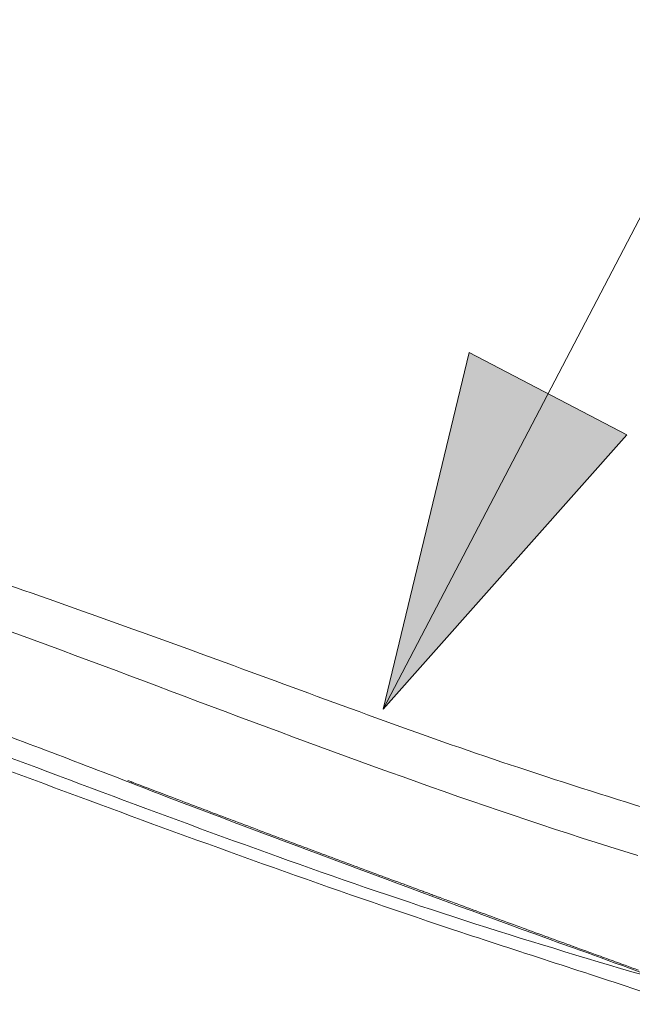
# Model space of a CAD drawing. Units: millimetres. Extents: x 0 to 250, y -250 to 0.
# Drawn here: x 75 to 79, y -172 to -165 of the extents above; entities that cross this region are included whole.
import ezdxf

# ---------------------------------------------------------------- set-up
doc = ezdxf.new("R2010")
doc.units = ezdxf.units.MM
doc.header["$MEASUREMENT"] = 0
doc.layers.add('Layer 1', color=7, linetype='Continuous', lineweight=0)

msp = doc.modelspace()

# ---------------------------------------------------------------- hatches: boundary and pattern name
at = {"layer": 'Layer 1', "transparency": 33554687}
h = msp.add_hatch(color=256, dxfattribs=at)
h.dxf.hatch_style = 2
h.paths.add_polyline_path([(77.5206, -169.9148), (79.321, -167.8878), (78.1552, -167.279)])

# ---------------------------------------------------------------- linework, layer by layer
at = {"layer": 'Layer 1'}
for p, q in [((77.5206, -169.9148), (86.4768, -152.7642)), ((78.1552, -167.279), (77.5206, -169.9148)), ((79.321, -167.8878), (78.1552, -167.279)), ((77.5206, -169.9148), (79.321, -167.8878)), ((78.9233, -171.6666), (78.9239, -171.6659)), ((78.9236, -171.6677), (78.9244, -171.6665)), ((78.9236, -171.6677), (78.9244, -171.6665)), ((78.9239, -171.6659), (78.9241, -171.6656)), ((78.9241, -171.666), (78.924, -171.667)), ((78.9241, -171.6656), (78.9241, -171.666)), ((78.9244, -171.6665), (78.9245, -171.6672)), ((78.9244, -171.6665), (78.9245, -171.6672)), ((78.9245, -171.6672), (78.9244, -171.6678)), ((78.9245, -171.6672), (78.9244, -171.6678))]:
    msp.add_line(p, q, dxfattribs=at)
for points in [[(72.9022, -168.7171), (74.002, -169.0441), (75.0761, -169.4534), (76.1518, -169.857)], [(74.5541, -168.9291), (75.2183, -169.1571), (75.8789, -169.3959), (76.5382, -169.6382)], [(75.5258, -170.5584), (74.665, -170.2366), (73.8062, -169.9078), (72.9283, -169.6405)], [(76.5382, -169.6382), (77.1976, -169.8804), (77.8558, -170.126), (78.5224, -170.347)], [(72.9, -169.7269), (73.776, -170), (74.6351, -170.3263), (75.4965, -170.6446)], [(76.1518, -169.857), (77.2275, -170.2608), (78.3048, -170.6591), (79.4014, -170.9969)], [(75.9579, -170.5764), (75.5093, -170.4014), (75.0596, -170.2298), (74.6087, -170.0611)], [(75.9579, -170.5764), (75.5093, -170.4014), (75.0596, -170.2298), (74.6087, -170.0611)], [(78.5224, -170.347), (78.8753, -170.4641), (79.2307, -170.5744), (79.5854, -170.6863)], [(75.6329, -170.4416), (75.6383, -170.4436), (75.6436, -170.4457), (75.649, -170.4476)], [(75.6329, -170.4416), (75.6383, -170.4436), (75.6436, -170.4457), (75.649, -170.4476)], [(75.649, -170.4476), (75.6527, -170.4491), (75.6565, -170.4505), (75.6603, -170.4521)], [(75.649, -170.4476), (75.6527, -170.4491), (75.6565, -170.4505), (75.6603, -170.4521)], [(75.6603, -170.4521), (75.6615, -170.4525), (75.6628, -170.453), (75.6641, -170.4535)], [(75.6603, -170.4521), (75.6615, -170.4525), (75.6628, -170.453), (75.6641, -170.4535)], [(75.6641, -170.4535), (75.6653, -170.4539), (75.6666, -170.4544), (75.6679, -170.455)], [(75.6641, -170.4535), (75.6653, -170.4539), (75.6666, -170.4544), (75.6679, -170.455)], [(75.6679, -170.455), (75.6715, -170.4564), (75.6753, -170.4578), (75.6791, -170.4593)], [(75.6679, -170.455), (75.6715, -170.4564), (75.6753, -170.4578), (75.6791, -170.4593)], [(75.6791, -170.4593), (75.6942, -170.465), (75.7092, -170.4707), (75.7244, -170.4765)], [(75.6791, -170.4593), (75.6942, -170.465), (75.7092, -170.4707), (75.7244, -170.4765)], [(75.7244, -170.4765), (75.8048, -170.5072), (75.8853, -170.5378), (75.9658, -170.5684)], [(75.7244, -170.4765), (75.8048, -170.5072), (75.8853, -170.5378), (75.9658, -170.5684)], [(78.1232, -171.4764), (77.2494, -171.1948), (76.3865, -170.8801), (75.5258, -170.5584)], [(78.9194, -171.6771), (77.9296, -171.3173), (76.9423, -170.9503), (75.9579, -170.5764)], [(78.9194, -171.6771), (77.9296, -171.3173), (76.9423, -170.9503), (75.9579, -170.5764)], [(75.9658, -170.5684), (76.0273, -170.5917), (76.0887, -170.6151), (76.1502, -170.6384)], [(75.9658, -170.5684), (76.0273, -170.5917), (76.0887, -170.6151), (76.1502, -170.6384)], [(75.4965, -170.6446), (76.3581, -170.963), (77.222, -171.2735), (78.0932, -171.5622)], [(76.1502, -170.6384), (76.2117, -170.6617), (76.2731, -170.685), (76.3347, -170.7083)], [(76.1502, -170.6384), (76.2117, -170.6617), (76.2731, -170.685), (76.3347, -170.7083)], [(76.3347, -170.7083), (76.4577, -170.7547), (76.5809, -170.801), (76.7039, -170.8474)], [(76.3347, -170.7083), (76.4577, -170.7547), (76.5809, -170.801), (76.7039, -170.8474)], [(76.7039, -170.8474), (76.8271, -170.8936), (76.9502, -170.9396), (77.0734, -170.9857)], [(76.7039, -170.8474), (76.8271, -170.8936), (76.9502, -170.9396), (77.0734, -170.9857)], [(77.0734, -170.9857), (77.1967, -171.0316), (77.3199, -171.0776), (77.4432, -171.1234)], [(77.0734, -170.9857), (77.1967, -171.0316), (77.3199, -171.0776), (77.4432, -171.1234)], [(77.4432, -171.1234), (77.5665, -171.1691), (77.6898, -171.2147), (77.8132, -171.2603)], [(77.4432, -171.1234), (77.5665, -171.1691), (77.6898, -171.2147), (77.8132, -171.2603)], [(77.8132, -171.2603), (77.8248, -171.2646), (77.8363, -171.2689), (77.8479, -171.2732)], [(77.8132, -171.2603), (77.8248, -171.2646), (77.8363, -171.2689), (77.8479, -171.2732)], [(77.8479, -171.2732), (77.8518, -171.2745), (77.8556, -171.2759), (77.8595, -171.2774)], [(77.8479, -171.2732), (77.8518, -171.2745), (77.8556, -171.2759), (77.8595, -171.2774)], [(77.8595, -171.2774), (77.8633, -171.2788), (77.8672, -171.2802), (77.871, -171.2817)], [(77.8595, -171.2774), (77.8633, -171.2788), (77.8672, -171.2802), (77.871, -171.2817)], [(77.871, -171.2817), (77.8826, -171.286), (77.8942, -171.2902), (77.9057, -171.2945)], [(77.871, -171.2817), (77.8826, -171.286), (77.8942, -171.2902), (77.9057, -171.2945)], [(77.9057, -171.2945), (77.9134, -171.2973), (77.9211, -171.3002), (77.9288, -171.3029)], [(77.9057, -171.2945), (77.9134, -171.2973), (77.9211, -171.3002), (77.9288, -171.3029)], [(77.9288, -171.3029), (77.9366, -171.3058), (77.9443, -171.3087), (77.952, -171.3116)], [(77.9288, -171.3029), (77.9366, -171.3058), (77.9443, -171.3087), (77.952, -171.3116)], [(77.952, -171.3116), (77.9674, -171.3172), (77.9828, -171.3229), (77.9982, -171.3285)], [(77.952, -171.3116), (77.9674, -171.3172), (77.9828, -171.3229), (77.9982, -171.3285)], [(78.5539, -171.5325), (78.6156, -171.5551), (78.6773, -171.5776), (78.7391, -171.6002)], [(78.5539, -171.5325), (78.6156, -171.5551), (78.6773, -171.5776), (78.7391, -171.6002)], [(78.7391, -171.6002), (78.8009, -171.6228), (78.8627, -171.6452), (78.9244, -171.6678)], [(78.7391, -171.6002), (78.8009, -171.6228), (78.8627, -171.6452), (78.9244, -171.6678)], [(79.7602, -171.9814), (79.48, -171.8799), (79.1999, -171.7781), (78.9201, -171.6757)], [(79.7602, -171.9814), (79.48, -171.8799), (79.1999, -171.7781), (78.9201, -171.6757)], [(79.1094, -171.7353), (79.0478, -171.7127), (78.9861, -171.6903), (78.9244, -171.6678)], [(79.1094, -171.7353), (79.0478, -171.7127), (78.9861, -171.6903), (78.9244, -171.6678)], [(79.2356, -171.7812), (79.1936, -171.766), (79.1516, -171.7506), (79.1094, -171.7353)], [(79.2356, -171.7812), (79.1936, -171.766), (79.1516, -171.7506), (79.1094, -171.7353)], [(79.3077, -171.8075), (79.2836, -171.7987), (79.2596, -171.79), (79.2356, -171.7812)], [(79.3077, -171.8075), (79.2836, -171.7987), (79.2596, -171.79), (79.2356, -171.7812)], [(79.4071, -171.8436), (79.3739, -171.8316), (79.3408, -171.8195), (79.3077, -171.8075)], [(79.4071, -171.8436), (79.3739, -171.8316), (79.3408, -171.8195), (79.3077, -171.8075)]]:
    msp.add_open_spline(points, degree=3, dxfattribs=at)
for points, knots in [([(77.9982, -171.3285), (78.0599, -171.3514), (78.1217, -171.3739), (78.1834, -171.3966), (78.3069, -171.4421), (78.4303, -171.4873), (78.5539, -171.5325)], [13, 13, 13, 13, 14, 14, 14, 15, 15, 15, 15]), ([(77.9982, -171.3285), (78.0599, -171.3514), (78.1217, -171.3739), (78.1834, -171.3966), (78.3069, -171.4421), (78.4303, -171.4873), (78.5539, -171.5325)], [13, 13, 13, 13, 14, 14, 14, 15, 15, 15, 15]), ([(83.4033, -173.0496), (82.5242, -172.7846), (81.645, -172.5197), (80.7633, -172.263), (79.8815, -172.0063), (78.9969, -171.7579), (78.1232, -171.4764)], [0, 0, 0, 0, 1, 1, 1, 2, 2, 2, 2]), ([(78.0932, -171.5622), (78.5579, -171.7164), (79.0249, -171.8644), (79.4893, -172.0203), (79.9538, -172.1762), (80.4159, -172.34), (80.8855, -172.4784)], [12, 12, 12, 12, 13, 13, 13, 14, 14, 14, 14])]:
    msp.add_open_spline(points, degree=3, knots=knots, dxfattribs=at)

doc.saveas('drawing.dxf')
